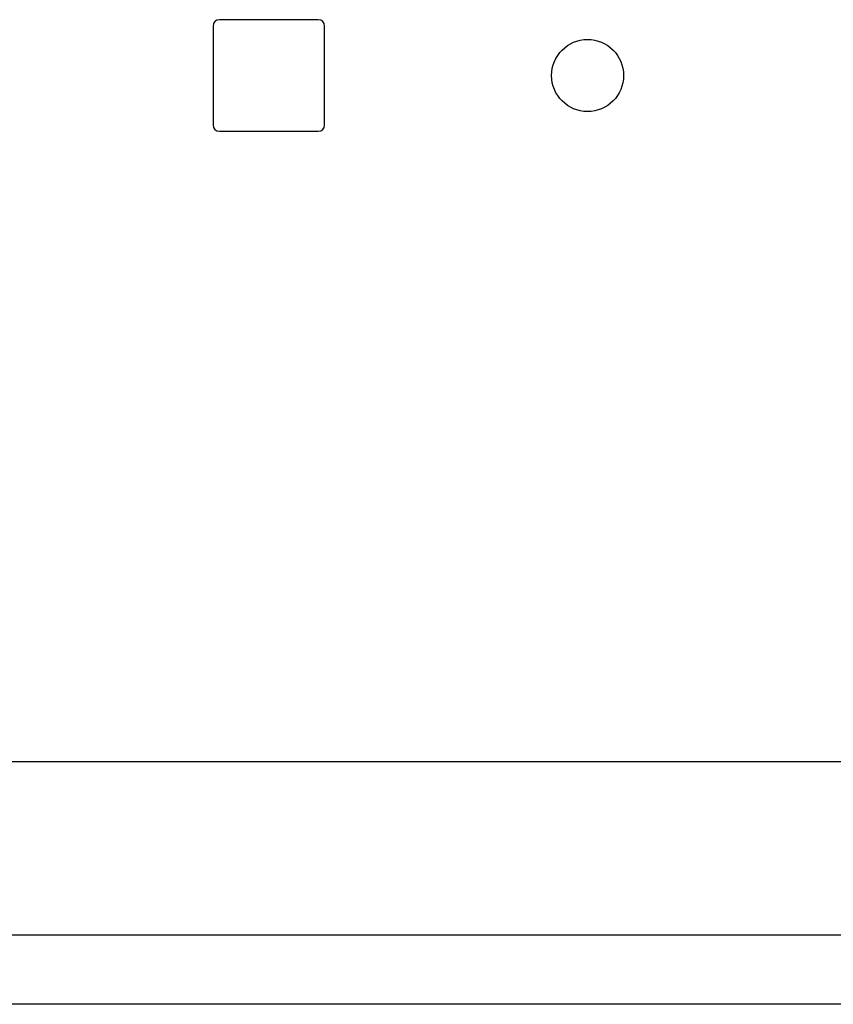
# Model space of a CAD drawing. Extents: x 13 to 98, y 6 to 165.
# Drawn here: x 65 to 66, y 6 to 8 of the extents above; entities that cross this region are included whole.
import ezdxf

# ---------------------------------------------------------------- set-up
doc = ezdxf.new("R2010")
doc.units = 0
doc.layers.add('TRIMETRIC', color=7, linetype='CONTINUOUS')

msp = doc.modelspace()

# ---------------------------------------------------------------- linework, layer by layer
at = {"layer": 'TRIMETRIC', "color": 7, "linetype": 'CONTINUOUS'}
for p, q in [((65.2623, 7.8485), (65.2623, 7.6935)), ((65.4273, 7.8585), (65.2723, 7.8585)), ((65.4373, 7.6935), (65.4373, 7.8485)), ((65.2723, 7.6835), (65.4273, 7.6835)), ((67.3873, 6.6945), (62.2588, 6.6945)), ((67.3873, 6.423), (62.2588, 6.423)), ((67.3868, 6.3145), (62.2589, 6.3145))]:
    msp.add_line(p, q, dxfattribs=at)
msp.add_circle((65.8498, 7.771), 0.0565, dxfattribs=at)
for centre, start, end in [((65.2723, 7.8485), 90, 180), ((65.4273, 7.8485), 0, 90), ((65.2723, 7.6935), 180, 270), ((65.4273, 7.6935), 270, 0)]:
    msp.add_arc(centre, 0.01, start, end, dxfattribs=at)

doc.saveas('drawing.dxf')
